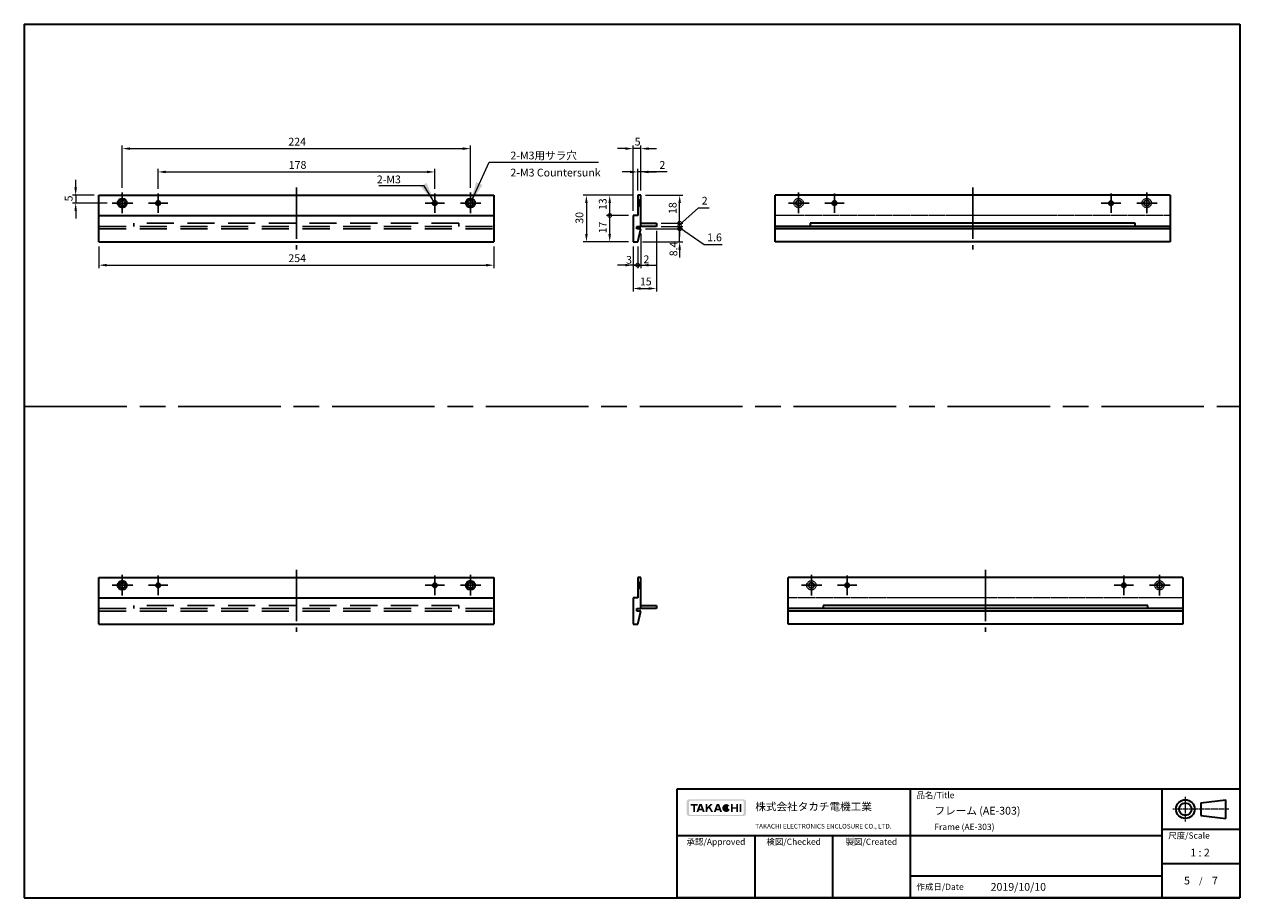
# Model space of a CAD drawing. Units: millimetres. Extents: x 80 to 10110, y 44 to 1590.
# Drawn here: x 6962 to 7744, y 44 to 606 of the extents above; entities that cross this region are included whole.
import ezdxf

# ---------------------------------------------------------------- set-up
doc = ezdxf.new("R2010")
doc.units = ezdxf.units.MM
doc.header["$LTSCALE"] = 5.5
for name, pattern in [('AM_ISO08W050', [18, 12, -1.5, 3, -1.5]), ('CHAIN', [0.3543, 0.2362, -0.0295, 0.0591, -0.0295]), ('DASHED', [0.2067, 0.1654, -0.0413]), ('HIDDEN', [9.525, 6.35, -3.175])]:
    doc.linetypes.add(name, pattern=pattern)
doc.layers.get('Defpoints').update_dxf_attribs({"lineweight": 25})
for name, color, linetype, lineweight in [('AM_7', 4, 'AM_ISO08W050', 25), ('Border (ISO)', 7, 'Continuous', 35), ('Dimension (ISO)', 7, 'Continuous', 18), ('Dimension (ISO) @ 1', 7, 'Continuous', 18), ('Hidden (ISO)', 7, 'DASHED', 18), ('Symbol (ISO)', 7, 'Continuous', 18), ('Title (ISO)', 7, 'Continuous', 35), ('Visible (ISO)', 7, 'Continuous', 35), ('Visible Narrow (ISO)', 7, 'Continuous', 25)]:
    doc.layers.add(name, color=color, linetype=linetype, lineweight=lineweight)
doc.layers.add('Hatch (ISO)', color=1, linetype='Continuous', lineweight=18, true_color=0xff0000)
doc.styles.add('Note Text (TK)', font='txt')
doc.styles.add('文字スタイル67', font='arial.ttf')
doc.dimstyles.new('Default - Method 1b (TK)', dxfattribs={"dimscale": 5.5, "dimtxt": 2.5, "dimasz": 2.5, "dimexe": 1, "dimexo": 1.5, "dimgap": 1, "dimtad": 1, "dimtoh": 1, "dimrnd": 1e-08, "dimdsep": 46, "dimtxsty": 'Note Text (TK)', "dimcen": 0.09, "dimdle": 5, "dimclrd": 100, "dimclre": 100, "dimclrt": 7, "dimadec": 1, "dimazin": 1, "dimtfac": 1, "dimtmove": 0, "dimatfit": 3, "dimfxl": 0, "dimtolj": 1, "dimlwd": -1, "dimlwe": -1, "dimarcsym": 0})
doc.dimstyles.new('Default - Method 1b (TK)$7', dxfattribs={"dimscale": 5.5, "dimtxt": 2.5, "dimasz": 2.5, "dimexe": 1, "dimexo": 1.5, "dimgap": 1, "dimtad": 1, "dimtoh": 1, "dimrnd": 1e-08, "dimdsep": 46, "dimtxsty": 'Note Text (TK)', "dimcen": 0.09, "dimdle": 5, "dimclrd": 256, "dimclre": 100, "dimclrt": 7, "dimadec": 1, "dimazin": 1, "dimtfac": 1, "dimtmove": 0, "dimatfit": 3, "dimfxl": 0, "dimtolj": 1, "dimlwd": -1, "dimlwe": -1, "dimarcsym": 0})

# ---------------------------------------------------------------- blocks, each defined once
blk = doc.blocks.new('図面枠 tk図枠')
at = {"layer": 'Border (ISO)'}
for p, q in [((14.5, 289), (405.5, 289)), ((14.5, 289), (14.5, 8)), ((405.5, 289), (405.5, 8)), ((14.5, 8), (405.5, 8))]:
    blk.add_line(p, q, dxfattribs=at)
blk = doc.blocks.new('表題欄 tk表題欄')
at = {"layer": 'Hatch (ISO)'}
h = blk.add_hatch(color=256, dxfattribs=at)
edge = h.paths.add_edge_path(flags=0)
edge.add_arc((95.58, 236.3), 0.596, 270, 360)
edge.add_line((96.17, 236.3), (96.17, 239.71))
edge.add_arc((95.58, 239.71), 0.596, 0, 90)
edge.add_line((95.58, 240.31), (79.14, 240.31))
edge.add_arc((79.14, 239.71), 0.596, 90, 180)
edge.add_line((78.54, 239.71), (78.54, 236.3))
edge.add_arc((79.14, 236.3), 0.596, 180, 270)
edge.add_line((79.14, 235.7), (95.58, 235.7))
edge = h.paths.add_edge_path()
edge.add_line((77.84, 239.96), (77.84, 236.05))
edge.add_arc((78.54, 236.05), 0.702, 180, 270)
edge.add_line((78.54, 235.35), (96.17, 235.35))
edge.add_arc((96.17, 236.05), 0.702, 270, 360)
edge.add_line((96.87, 236.05), (96.87, 239.96))
edge.add_arc((96.17, 239.96), 0.702, 0, 90)
edge.add_line((96.17, 240.66), (78.54, 240.66))
edge.add_arc((78.54, 239.96), 0.702, 90, 180)
for points in [[(79.07, 239.15), (79.07, 238.66), (79.92, 238.66), (79.92, 236.66), (80.51, 236.66), (80.51, 238.66), (81.36, 238.66), (81.36, 239.15)], [(85.68, 236.66), (84.94, 237.89), (84.42, 237.32), (84.42, 236.66), (83.9, 236.66), (83.9, 239.15), (84.42, 239.15), (84.42, 238.1), (85.39, 239.15), (86.11, 239.15), (85.32, 238.3), (86.3, 236.66)], [(92.09, 239.15), (92.09, 236.66), (92.61, 236.66), (92.61, 237.66), (93.77, 237.66), (93.77, 236.66), (94.29, 236.66), (94.29, 239.15), (93.77, 239.15), (93.77, 238.15), (92.61, 238.15), (92.61, 239.15)], [(94.84, 239.15), (94.84, 236.66), (95.36, 236.66), (95.36, 239.15)]]:
    blk.add_hatch(color=256, dxfattribs=at).paths.add_polyline_path(points)
h = blk.add_hatch(color=256, dxfattribs=at)
h.paths.add_polyline_path([(82.59, 237.71), (81.95, 237.71), (82.27, 238.58)], flags=0)
h.paths.add_polyline_path([(82.78, 237.2), (81.76, 237.2), (81.57, 236.66), (80.95, 236.66), (81.86, 239.15), (82.68, 239.15), (83.59, 236.66), (82.98, 236.66)])
h = blk.add_hatch(color=256, dxfattribs=at)
h.paths.add_polyline_path([(87.53, 237.71), (88.16, 237.71), (87.85, 238.58)], flags=0)
h.paths.add_polyline_path([(87.14, 236.66), (87.34, 237.2), (88.35, 237.2), (88.55, 236.66), (89.17, 236.66), (88.25, 239.15), (87.44, 239.15), (86.52, 236.66)])
h = blk.add_hatch(color=256, dxfattribs=at)
edge = h.paths.add_edge_path()
edge.add_arc((90.52, 237.9), 1.27, 38.5505, 336.582)
edge.add_line((91.69, 237.4), (91.17, 237.62))
edge.add_ellipse((90.52, 237.9), major_axis=(0, -0.8), ratio=0.867347, start_angle=124.651, end_angle=429.4109, ccw=False)
edge.add_line((91.09, 238.36), (91.52, 238.7))
at = {"layer": 'Title (ISO)'}
for p, q in [((74.71, 244.05), (255.71, 244.05)), ((74.71, 209.05), (74.71, 244.05)), ((149.71, 244.05), (149.71, 209.05)), ((230.71, 244.05), (230.71, 209.05)), ((255.71, 244.05), (255.71, 209.05)), ((243.21, 239.55), (251.21, 240.55)), ((243.21, 239.55), (243.21, 235.55)), ((251.21, 234.55), (251.21, 240.55)), ((243.21, 235.55), (251.21, 234.55)), ((230.71, 231.05), (255.71, 231.05)), ((74.71, 229.05), (230.71, 229.05)), ((99.71, 229.05), (99.71, 209.05)), ((124.71, 229.05), (124.71, 209.05)), ((230.71, 220.05), (255.71, 220.05)), ((149.71, 216.05), (230.71, 216.05)), ((255.71, 209.05), (74.71, 209.05))]:
    blk.add_line(p, q, dxfattribs=at)
at = {"layer": 'Title (ISO)', "color": 4, "linetype": 'CHAIN', "lineweight": 18, "true_color": 0x00ffff}
for p, q in [((238.21, 241.55), (238.21, 233.55)), ((252.21, 237.55), (234.21, 237.55))]:
    blk.add_line(p, q, dxfattribs=at)
at = {"layer": 'Title (ISO)'}
for radius in [3, 2]:
    blk.add_circle((238.21, 237.55), radius, dxfattribs=at)
at = {"layer": 'Title (ISO)', "color": 1, "true_color": 0xff0000, "char_height": 2, "line_spacing_factor": 1.5, "style": 'Note Text (TK)'}
for s, insert, attachment_point in [('\\fＭＳ Ｐゴシック|b0|i0;\\H2.0000;品名/Title', (151.71, 242.05), 4), ('\\fＭＳ Ｐゴシック|b0|i0;\\H2.0000;承認/Approved', (87.21, 227.05), 5), ('\\fＭＳ Ｐゴシック|b0|i0;\\H2.0000;検図/Checked', (112.21, 227.05), 5), ('\\fＭＳ Ｐゴシック|b0|i0;\\H2.0000;製図/Created', (137.21, 227.05), 5), ('\\fＭＳ Ｐゴシック|b0|i0;\\H2.0000;尺度/Scale', (232.71, 229.05), 4), ('\\fＭＳ Ｐゴシック|b0|i0;\\H2.0000;作成日/Date', (151.71, 212.55), 4)]:
    blk.add_mtext(s, dxfattribs=dict(at, insert=insert, attachment_point=attachment_point))
at = {"layer": 'Title (ISO)', "color": 7, "line_spacing_factor": 1.5, "style": 'Note Text (TK)'}
for s, insert, char_height, attachment_point in [('株式会社タカチ電機工業', (99.87, 238.05), 2.5, 4), ('\\fArial|b0|i0;\\H1.4986;TAKACHI ELECTRONICS ENCLOSURE CO., LTD.', (99.87, 232.05), 1.4986, 4), ('\\fＭＳ Ｐゴシック|b0|i0;\\H2.0000;/', (243.21, 214.55), 2, 5)]:
    blk.add_mtext(s, dxfattribs=dict(at, insert=insert, char_height=char_height, attachment_point=attachment_point))
at = {"layer": 'Title (ISO)', "color": 7}
for tag, p, height, style in [('<品名>_001', (157.5, 235.77), 2.5, 'Note Text (TK)'), ('<Title>_001', (157.49, 230.55), 2, '文字スタイル67'), ('<尺度>_001', (238.54, 222.31), 2.5, 'Note Text (TK)'), ('<ページ_No.>_001', (237.95, 213.3), 2.5, 'Note Text (TK)'), ('<総ページ数>_001', (246.79, 213.3), 2.5, 'Note Text (TK)'), ('作成日_001', (175.61, 211.28), 2.5, 'Note Text (TK)')]:
    blk.add_attdef(tag, p, '', height=height, dxfattribs=dict(at, style=style))
blk = doc.blocks.new('*D111')
at = {"layer": 'Defpoints', "color": 0, "transparency": 16777216}
for p in [(7010.3, 496), (6995.3, 491), (7018.55, 491)]:
    blk.add_point(p, dxfattribs=at)
at = {"layer": 'Dimension (ISO)', "color": 100, "transparency": 16777216}
for p, q in [((6995.3, 501), (6995.3, 506)), ((7007.3, 496), (6993.3, 496)), ((6995.3, 496), (6995.3, 491)), ((7015.55, 491), (6993.3, 491)), ((6995.3, 486), (6995.3, 481))]:
    blk.add_line(p, q, dxfattribs=at)
for points in [[(6994.47, 501), (6996.14, 501), (6995.3, 496)], [(6994.47, 486), (6996.14, 486), (6995.3, 491)]]:
    blk.add_solid(points, dxfattribs=at)
at = {"layer": 'Dimension (ISO)', "color": 7, "transparency": 16777216, "insert": (6990.8, 492.05), "char_height": 5, "attachment_point": 4, "rotation": 90, "style": 'Note Text (TK)'}
blk.add_mtext('\\A1;5', dxfattribs=at)
blk = doc.blocks.new('*D112')
at = {"layer": 'Defpoints', "color": 0, "transparency": 16777216}
for p in [(7226.3, 511), (7048.3, 497.23), (7226.3, 497.23)]:
    blk.add_point(p, dxfattribs=at)
at = {"layer": 'Dimension (ISO)', "color": 100, "transparency": 16777216}
for p, q in [((7048.3, 500.23), (7048.3, 513)), ((7053.3, 511), (7221.3, 511)), ((7226.3, 500.23), (7226.3, 513))]:
    blk.add_line(p, q, dxfattribs=at)
for points in [[(7053.3, 511.83), (7053.3, 510.17), (7048.3, 511)], [(7221.3, 511.83), (7221.3, 510.17), (7226.3, 511)]]:
    blk.add_solid(points, dxfattribs=at)
at = {"layer": 'Dimension (ISO)', "color": 7, "transparency": 16777216, "insert": (7132.4, 515.5), "char_height": 5, "attachment_point": 4, "style": 'Note Text (TK)'}
blk.add_mtext('\\A1;178', dxfattribs=at)
blk = doc.blocks.new('*D113')
at = {"layer": 'Defpoints', "color": 0, "transparency": 16777216}
for p in [(7249.3, 526), (7025.3, 497.75), (7249.3, 497.75)]:
    blk.add_point(p, dxfattribs=at)
at = {"layer": 'Dimension (ISO)', "color": 100, "transparency": 16777216}
for p, q in [((7025.3, 500.75), (7025.3, 528)), ((7030.3, 526), (7244.3, 526)), ((7249.3, 500.75), (7249.3, 528))]:
    blk.add_line(p, q, dxfattribs=at)
for points in [[(7030.3, 526.83), (7030.3, 525.17), (7025.3, 526)], [(7244.3, 526.83), (7244.3, 525.17), (7249.3, 526)]]:
    blk.add_solid(points, dxfattribs=at)
at = {"layer": 'Dimension (ISO)', "color": 7, "transparency": 16777216, "insert": (7132.15, 530.5), "char_height": 5, "attachment_point": 4, "style": 'Note Text (TK)'}
blk.add_mtext('\\A1;224', dxfattribs=at)
blk = doc.blocks.new('*D114')
at = {"layer": 'Defpoints', "color": 0, "transparency": 16777216}
for p in [(7010.3, 466), (7264.3, 466), (7264.3, 451)]:
    blk.add_point(p, dxfattribs=at)
at = {"layer": 'Dimension (ISO)', "color": 100, "transparency": 16777216}
for p, q in [((7010.3, 463), (7010.3, 449)), ((7264.3, 463), (7264.3, 449)), ((7015.3, 451), (7259.3, 451))]:
    blk.add_line(p, q, dxfattribs=at)
for points in [[(7015.3, 451.83), (7015.3, 450.17), (7010.3, 451)], [(7259.3, 451.83), (7259.3, 450.17), (7264.3, 451)]]:
    blk.add_solid(points, dxfattribs=at)
at = {"layer": 'Dimension (ISO)', "color": 7, "transparency": 16777216, "insert": (7132.15, 455.5), "char_height": 5, "attachment_point": 4, "style": 'Note Text (TK)'}
blk.add_mtext('\\A1;254', dxfattribs=at)
blk = doc.blocks.new('*D115')
at = {"layer": 'Defpoints', "color": 0, "transparency": 16777216}
for p in [(7356.91, 511), (7356.91, 496), (7358.91, 496)]:
    blk.add_point(p, dxfattribs=at)
at = {"layer": 'Dimension (ISO)', "color": 100, "transparency": 16777216}
for p, q in [((7351.91, 511), (7346.91, 511)), ((7356.91, 499), (7356.91, 513)), ((7358.91, 511), (7356.91, 511)), ((7358.91, 511), (7356.91, 511)), ((7358.91, 499), (7358.91, 513)), ((7375.81, 511), (7358.91, 511)), ((7363.91, 511), (7368.91, 511))]:
    blk.add_line(p, q, dxfattribs=at)
for points in [[(7351.91, 511.83), (7351.91, 510.17), (7356.91, 511)], [(7363.91, 511.83), (7363.91, 510.17), (7358.91, 511)]]:
    blk.add_solid(points, dxfattribs=at)
at = {"layer": 'Dimension (ISO)', "color": 7, "transparency": 16777216, "insert": (7370.91, 515.5), "char_height": 5, "attachment_point": 4, "style": 'Note Text (TK)'}
blk.add_mtext('\\A1;2', dxfattribs=at)
blk = doc.blocks.new('*D116')
at = {"layer": 'Defpoints', "color": 0, "transparency": 16777216}
for p in [(7353.91, 526), (7358.91, 496), (7353.91, 483)]:
    blk.add_point(p, dxfattribs=at)
at = {"layer": 'Dimension (ISO)', "color": 100, "transparency": 16777216}
for p, q in [((7348.91, 526), (7343.91, 526)), ((7353.91, 486), (7353.91, 528)), ((7358.91, 526), (7353.91, 526)), ((7358.91, 499), (7358.91, 528)), ((7363.91, 526), (7368.91, 526))]:
    blk.add_line(p, q, dxfattribs=at)
for points in [[(7348.91, 526.83), (7348.91, 525.17), (7353.91, 526)], [(7363.91, 526.83), (7363.91, 525.17), (7358.91, 526)]]:
    blk.add_solid(points, dxfattribs=at)
at = {"layer": 'Dimension (ISO)', "color": 7, "transparency": 16777216, "insert": (7354.96, 530.5), "char_height": 5, "attachment_point": 4, "style": 'Note Text (TK)'}
blk.add_mtext('\\A1;5', dxfattribs=at)
blk = doc.blocks.new('_DotSmall')
at = {"color": 0, "linetype": 'ByBlock', "const_width": 0.5}
blk.add_lwpolyline([(-0.0625, 0, 1), (0.0625, 0, 1)], format="xyb", close=True, dxfattribs=at)
blk = doc.blocks.new('*D117')
at = {"layer": 'Defpoints', "color": 0, "transparency": 16777216}
for p in [(7338.91, 496), (7356.91, 496), (7353.91, 483)]:
    blk.add_point(p, dxfattribs=at)
at = {"layer": 'Dimension (ISO)', "color": 100, "transparency": 16777216}
for p, q in [((7353.91, 496), (7336.91, 496)), ((7338.91, 483), (7338.91, 491)), ((7350.91, 483), (7336.91, 483))]:
    blk.add_line(p, q, dxfattribs=at)
blk.add_solid([(7338.08, 491), (7339.74, 491), (7338.91, 496)], dxfattribs=at)
at = {"layer": 'Dimension (ISO)', "color": 100, "transparency": 16777216, "xscale": 5, "yscale": 5, "zscale": 5, "rotation": 270}
blk.add_blockref('_DotSmall', (7338.91, 483), dxfattribs=at)
at = {"layer": 'Dimension (ISO)', "color": 7, "transparency": 16777216, "insert": (7334.41, 486.45), "char_height": 5, "attachment_point": 4, "rotation": 90, "style": 'Note Text (TK)'}
blk.add_mtext('\\A1;13', dxfattribs=at)
blk = doc.blocks.new('*D118')
at = {"layer": 'Defpoints', "color": 0, "transparency": 16777216}
for p in [(7338.91, 483), (7353.91, 483), (7353.91, 466)]:
    blk.add_point(p, dxfattribs=at)
at = {"layer": 'Dimension (ISO)', "color": 100, "transparency": 16777216}
for p, q in [((7350.91, 483), (7336.91, 483)), ((7338.91, 471), (7338.91, 483)), ((7350.91, 466), (7336.91, 466))]:
    blk.add_line(p, q, dxfattribs=at)
blk.add_solid([(7338.08, 471), (7339.74, 471), (7338.91, 466)], dxfattribs=at)
at = {"layer": 'Dimension (ISO)', "color": 100, "transparency": 16777216, "xscale": 5, "yscale": 5, "zscale": 5, "rotation": 90}
blk.add_blockref('_DotSmall', (7338.91, 483), dxfattribs=at)
at = {"layer": 'Dimension (ISO)', "color": 7, "transparency": 16777216, "insert": (7334.41, 471.45), "char_height": 5, "attachment_point": 4, "rotation": 90, "style": 'Note Text (TK)'}
blk.add_mtext('\\A1;17', dxfattribs=at)
blk = doc.blocks.new('*D119')
at = {"layer": 'Defpoints', "color": 0, "transparency": 16777216}
for p in [(7356.91, 496), (7323.91, 466), (7353.91, 466)]:
    blk.add_point(p, dxfattribs=at)
at = {"layer": 'Dimension (ISO)', "color": 100, "transparency": 16777216}
for p, q in [((7353.91, 496), (7321.91, 496)), ((7323.91, 491), (7323.91, 471)), ((7350.91, 466), (7321.91, 466))]:
    blk.add_line(p, q, dxfattribs=at)
for points in [[(7323.08, 491), (7324.74, 491), (7323.91, 496)], [(7323.08, 471), (7324.74, 471), (7323.91, 466)]]:
    blk.add_solid(points, dxfattribs=at)
at = {"layer": 'Dimension (ISO)', "color": 7, "transparency": 16777216, "insert": (7319.41, 477.68), "char_height": 5, "attachment_point": 4, "rotation": 90, "style": 'Note Text (TK)'}
blk.add_mtext('\\A1;30', dxfattribs=at)
blk = doc.blocks.new('*D120')
at = {"layer": 'Defpoints', "color": 0, "transparency": 16777216}
for p in [(7358.91, 474.4), (7383.91, 474.4), (7356.91, 466)]:
    blk.add_point(p, dxfattribs=at)
at = {"layer": 'Dimension (ISO)', "color": 100, "transparency": 16777216}
for p, q in [((7383.91, 474.4), (7383.91, 479.4)), ((7361.91, 474.4), (7385.91, 474.4)), ((7383.91, 466), (7383.91, 474.4)), ((7359.91, 466), (7385.91, 466)), ((7383.91, 461), (7383.91, 456))]:
    blk.add_line(p, q, dxfattribs=at)
blk.add_solid([(7383.08, 461), (7384.74, 461), (7383.91, 466)], dxfattribs=at)
at = {"layer": 'Dimension (ISO)', "color": 100, "transparency": 16777216, "xscale": 5, "yscale": 5, "zscale": 5, "rotation": 270}
blk.add_blockref('_DotSmall', (7383.91, 474.4), dxfattribs=at)
at = {"layer": 'Dimension (ISO)', "color": 7, "transparency": 16777216, "insert": (7379.92, 456.74), "char_height": 5, "attachment_point": 4, "rotation": 90, "style": 'Note Text (TK)'}
blk.add_mtext('\\A1;8.4', dxfattribs=at)
blk = doc.blocks.new('*D121')
at = {"layer": 'Defpoints', "color": 0, "transparency": 16777216}
for p in [(7358.91, 496), (7383.91, 496), (7368.91, 478)]:
    blk.add_point(p, dxfattribs=at)
at = {"layer": 'Dimension (ISO)', "color": 100, "transparency": 16777216}
for p, q in [((7361.91, 496), (7385.91, 496)), ((7383.91, 478), (7383.91, 491)), ((7371.91, 478), (7385.91, 478))]:
    blk.add_line(p, q, dxfattribs=at)
blk.add_solid([(7383.08, 491), (7384.74, 491), (7383.91, 496)], dxfattribs=at)
at = {"layer": 'Dimension (ISO)', "color": 100, "transparency": 16777216, "xscale": 5, "yscale": 5, "zscale": 5, "rotation": 270}
blk.add_blockref('_DotSmall', (7383.91, 478), dxfattribs=at)
at = {"layer": 'Dimension (ISO)', "color": 7, "transparency": 16777216, "insert": (7379.41, 483.94), "char_height": 5, "attachment_point": 4, "rotation": 90, "style": 'Note Text (TK)'}
blk.add_mtext('\\A1;18', dxfattribs=at)
blk = doc.blocks.new('*D122')
at = {"layer": 'Defpoints', "color": 0, "transparency": 16777216}
for p in [(7368.91, 478), (7383.91, 478), (7368.91, 476)]:
    blk.add_point(p, dxfattribs=at)
at = {"layer": 'Dimension (ISO)', "color": 100, "transparency": 16777216}
for p, q in [((7383.91, 477), (7396.1, 488)), ((7396.1, 488), (7403, 488)), ((7371.91, 478), (7385.91, 478)), ((7383.91, 478), (7383.91, 483)), ((7383.91, 476), (7383.91, 478)), ((7383.91, 476), (7383.91, 478)), ((7371.91, 476), (7385.91, 476)), ((7383.91, 476), (7383.91, 471))]:
    blk.add_line(p, q, dxfattribs=at)
at = {"layer": 'Dimension (ISO)', "color": 100, "transparency": 16777216, "xscale": 5, "yscale": 5, "zscale": 5}
for p, rotation in [((7383.91, 478), 270), ((7383.91, 476), 90)]:
    blk.add_blockref('_DotSmall', p, dxfattribs=dict(at, rotation=rotation))
at = {"layer": 'Dimension (ISO)', "color": 7, "transparency": 16777216, "insert": (7398.1, 492.5), "char_height": 5, "attachment_point": 4, "style": 'Note Text (TK)'}
blk.add_mtext('\\A1;2', dxfattribs=at)
blk = doc.blocks.new('*D123')
at = {"layer": 'Defpoints', "color": 0, "transparency": 16777216}
for p in [(7358.91, 474.4), (7368.91, 476), (7383.91, 476)]:
    blk.add_point(p, dxfattribs=at)
at = {"layer": 'Dimension (ISO)', "color": 100, "transparency": 16777216}
for p, q in [((7383.91, 476), (7383.91, 481)), ((7361.91, 474.4), (7385.91, 474.4)), ((7371.91, 476), (7385.91, 476)), ((7383.91, 474.4), (7383.91, 476)), ((7383.91, 474.4), (7383.91, 476)), ((7383.91, 475.2), (7399.63, 464.4)), ((7383.91, 474.4), (7383.91, 469.4)), ((7399.63, 464.4), (7411.21, 464.4))]:
    blk.add_line(p, q, dxfattribs=at)
at = {"layer": 'Dimension (ISO)', "color": 100, "transparency": 16777216, "xscale": 5, "yscale": 5, "zscale": 5}
for p, rotation in [((7383.91, 476), 270), ((7383.91, 474.4), 90)]:
    blk.add_blockref('_DotSmall', p, dxfattribs=dict(at, rotation=rotation))
at = {"layer": 'Dimension (ISO)', "color": 7, "transparency": 16777216, "insert": (7401.63, 468.9), "char_height": 5, "attachment_point": 4, "style": 'Note Text (TK)'}
blk.add_mtext('\\A1;1.6', dxfattribs=at)
blk = doc.blocks.new('*D124')
at = {"layer": 'Defpoints', "color": 0, "transparency": 16777216}
for p in [(7353.91, 466), (7356.91, 466), (7356.91, 451)]:
    blk.add_point(p, dxfattribs=at)
at = {"layer": 'Dimension (ISO)', "color": 100, "transparency": 16777216}
for p, q in [((7353.91, 463), (7353.91, 449)), ((7356.91, 463), (7356.91, 449)), ((7348.91, 451), (7343.91, 451)), ((7353.91, 451), (7356.91, 451)), ((7356.91, 451), (7361.91, 451))]:
    blk.add_line(p, q, dxfattribs=at)
blk.add_solid([(7348.91, 451.83), (7348.91, 450.17), (7353.91, 451)], dxfattribs=at)
at = {"layer": 'Dimension (ISO)', "color": 100, "transparency": 16777216, "xscale": 5, "yscale": 5, "zscale": 5, "rotation": 180}
blk.add_blockref('_DotSmall', (7356.91, 451), dxfattribs=at)
at = {"layer": 'Dimension (ISO)', "color": 7, "transparency": 16777216, "insert": (7349.44, 454.43), "char_height": 5, "attachment_point": 4, "style": 'Note Text (TK)'}
blk.add_mtext('\\A1;3', dxfattribs=at)
blk = doc.blocks.new('*D125')
at = {"layer": 'Defpoints', "color": 0, "transparency": 16777216}
for p in [(7358.91, 474.4), (7356.91, 466), (7358.91, 451)]:
    blk.add_point(p, dxfattribs=at)
at = {"layer": 'Dimension (ISO)', "color": 100, "transparency": 16777216}
for p, q in [((7358.91, 471.4), (7358.91, 449)), ((7356.91, 463), (7356.91, 449)), ((7356.91, 451), (7351.91, 451)), ((7356.91, 451), (7358.91, 451)), ((7363.91, 451), (7368.91, 451))]:
    blk.add_line(p, q, dxfattribs=at)
blk.add_solid([(7363.91, 451.83), (7363.91, 450.17), (7358.91, 451)], dxfattribs=at)
at = {"layer": 'Dimension (ISO)', "color": 100, "transparency": 16777216, "xscale": 5, "yscale": 5, "zscale": 5}
blk.add_blockref('_DotSmall', (7356.91, 451), dxfattribs=at)
at = {"layer": 'Dimension (ISO)', "color": 7, "transparency": 16777216, "insert": (7360.63, 454.79), "char_height": 5, "attachment_point": 4, "style": 'Note Text (TK)'}
blk.add_mtext('\\A1;2', dxfattribs=at)
blk = doc.blocks.new('*D126')
at = {"layer": 'Defpoints', "color": 0, "transparency": 16777216}
for p in [(7368.91, 476), (7353.91, 466), (7368.91, 436)]:
    blk.add_point(p, dxfattribs=at)
at = {"layer": 'Dimension (ISO)', "color": 100, "transparency": 16777216}
for p, q in [((7368.91, 473), (7368.91, 434)), ((7353.91, 463), (7353.91, 434)), ((7358.91, 436), (7363.91, 436))]:
    blk.add_line(p, q, dxfattribs=at)
for points in [[(7358.91, 436.83), (7358.91, 435.17), (7353.91, 436)], [(7363.91, 436.83), (7363.91, 435.17), (7368.91, 436)]]:
    blk.add_solid(points, dxfattribs=at)
at = {"layer": 'Dimension (ISO)', "color": 7, "transparency": 16777216, "insert": (7358.34, 440.5), "char_height": 5, "attachment_point": 4, "style": 'Note Text (TK)'}
blk.add_mtext('\\A1;15', dxfattribs=at)

msp = doc.modelspace()

# ---------------------------------------------------------------- linework, layer by layer
at = {"linetype": 'HIDDEN', "ltscale": 0.5}
for p, q in [((7032.8031, 478), (7032.8031, 476)), ((7241.8031, 478), (7032.8031, 478)), ((7241.8031, 478), (7241.8031, 476)), ((7010.3031, 476), (7264.3031, 476)), ((7010.3031, 474.4), (7264.3031, 474.4)), ((7010.3031, 230), (7264.3031, 230)), ((7010.3031, 228.4), (7264.3031, 228.4)), ((7032.8031, 232), (7032.8031, 230)), ((7241.8031, 232), (7032.8031, 232)), ((7241.8031, 232), (7241.8031, 230))]:
    msp.add_line(p, q, dxfattribs=at)
at = {"layer": 'AM_7', "ltscale": 0.5}
for p, q in [((7137.3031, 501), (7137.3031, 461)), ((7572.4484, 501), (7572.4484, 461)), ((7137.3031, 255), (7137.3031, 215)), ((7580.6688, 255), (7580.6688, 215))]:
    msp.add_line(p, q, dxfattribs=at)
at = {"layer": 'AM_7', "ltscale": 0.2}
for p, q in [((7025.3031, 497.75), (7025.3031, 484.25)), ((7048.3031, 497.2295), (7048.3031, 484.7705)), ((7226.3031, 497.2295), (7226.3031, 484.7705)), ((7249.3031, 497.75), (7249.3031, 484.25)), ((7460.4484, 497.75), (7460.4484, 484.25)), ((7483.4484, 497.2295), (7483.4484, 484.7705)), ((7661.4484, 497.2295), (7661.4484, 484.7705)), ((7684.4484, 497.75), (7684.4484, 484.25)), ((7032.0531, 491), (7018.5531, 491)), ((7054.5326, 491), (7042.0736, 491)), ((7232.5326, 491), (7220.0736, 491)), ((7256.0531, 491), (7242.5531, 491)), ((7467.1984, 491), (7453.6984, 491)), ((7489.6779, 491), (7477.2189, 491)), ((7667.6779, 491), (7655.2189, 491)), ((7691.1984, 491), (7677.6984, 491)), ((7025.3031, 251.75), (7025.3031, 238.25)), ((7048.3031, 251.2295), (7048.3031, 238.7705)), ((7226.3031, 251.2295), (7226.3031, 238.7705)), ((7249.3031, 251.75), (7249.3031, 238.25)), ((7468.6688, 251.75), (7468.6688, 238.25)), ((7491.6688, 251.2295), (7491.6688, 238.7705)), ((7669.6688, 251.2295), (7669.6688, 238.7705)), ((7692.6688, 251.75), (7692.6688, 238.25)), ((7032.0531, 245), (7018.5531, 245)), ((7054.5326, 245), (7042.0736, 245)), ((7232.5326, 245), (7220.0736, 245)), ((7256.0531, 245), (7242.5531, 245)), ((7475.4188, 245), (7461.9188, 245)), ((7497.8983, 245), (7485.4393, 245)), ((7675.8983, 245), (7663.4393, 245)), ((7699.4188, 245), (7685.9188, 245))]:
    msp.add_line(p, q, dxfattribs=at)
at = {"layer": 'AM_7'}
msp.add_line((6962.25, 360), (7744.25, 360), dxfattribs=at)
at = {"layer": 'Hidden (ISO)'}
for p, q in [((7358.1588, 492.75), (7356.9088, 494)), ((7358.1588, 492.75), (7358.1588, 489.25)), ((7358.9088, 492.75), (7358.1588, 492.75)), ((7358.9088, 492.5), (7356.9088, 492.5)), ((7358.9088, 492.2295), (7356.9088, 492.2295)), ((7358.9088, 489.7705), (7356.9088, 489.7705)), ((7356.9088, 489.5), (7358.9088, 489.5)), ((7358.1588, 489.25), (7356.9088, 488)), ((7358.9088, 489.25), (7358.1588, 489.25)), ((7699.4484, 483), (7445.4484, 483)), ((7358.1588, 246.75), (7356.9088, 248)), ((7358.9088, 246.5), (7356.9088, 246.5)), ((7358.9088, 246.2295), (7356.9088, 246.2295)), ((7358.9088, 243.7705), (7356.9088, 243.7705)), ((7356.9088, 243.5), (7358.9088, 243.5)), ((7358.1588, 243.25), (7356.9088, 242)), ((7358.1588, 246.75), (7358.1588, 243.25)), ((7358.9088, 246.75), (7358.1588, 246.75)), ((7358.9088, 243.25), (7358.1588, 243.25)), ((7707.6688, 237), (7453.6688, 237))]:
    msp.add_line(p, q, dxfattribs=at)
for centre in [(7460.4484, 491), (7684.4484, 491), (7468.6688, 245), (7692.6688, 245)]:
    msp.add_circle(centre, 3, dxfattribs=at)
at = {"layer": 'Visible (ISO)'}
for p, q in [((7010.3031, 483), (7010.3031, 496)), ((7010.3031, 496), (7264.3031, 496)), ((7264.3031, 496), (7264.3031, 483)), ((7358.9088, 496), (7356.9088, 496)), ((7356.9088, 496), (7356.9088, 483)), ((7358.9088, 476), (7358.9088, 496)), ((7445.4484, 476), (7445.4484, 496)), ((7699.4484, 496), (7445.4484, 496)), ((7699.4484, 496), (7699.4484, 476)), ((7010.3031, 466), (7010.3031, 483)), ((7010.3031, 483), (7264.3031, 483)), ((7264.3031, 483), (7264.3031, 466)), ((7356.9088, 483), (7353.9088, 483)), ((7353.9088, 483), (7353.9088, 466)), ((7358.9088, 478), (7368.9088, 478)), ((7368.9088, 478), (7368.9088, 476)), ((7467.9484, 478), (7467.9484, 476)), ((7676.9484, 478), (7467.9484, 478)), ((7676.9484, 476), (7676.9484, 478)), ((7356.4088, 474.4), (7356.4088, 476)), ((7356.4088, 476), (7358.9088, 476)), ((7358.9088, 474.4), (7356.4088, 474.4)), ((7356.9088, 466), (7358.9088, 474.4)), ((7368.9088, 476), (7358.9088, 476)), ((7445.4484, 474.4), (7445.4484, 476)), ((7467.9484, 476), (7445.4484, 476)), ((7445.4484, 466), (7445.4484, 474.4)), ((7699.4484, 474.4), (7445.4484, 474.4)), ((7676.9484, 476), (7467.9484, 476)), ((7699.4484, 476), (7676.9484, 476)), ((7699.4484, 476), (7699.4484, 474.4)), ((7699.4484, 474.4), (7699.4484, 466)), ((7010.3031, 466), (7264.3031, 466)), ((7353.9088, 466), (7356.9088, 466)), ((7699.4484, 466), (7445.4484, 466)), ((7010.3031, 237), (7010.3031, 250)), ((7010.3031, 250), (7264.3031, 250)), ((7264.3031, 250), (7264.3031, 237)), ((7358.9088, 250), (7356.9088, 250)), ((7356.9088, 250), (7356.9088, 237)), ((7358.9088, 230), (7358.9088, 250)), ((7453.6688, 230), (7453.6688, 250)), ((7707.6688, 250), (7453.6688, 250)), ((7707.6688, 250), (7707.6688, 230)), ((7010.3031, 220), (7010.3031, 237)), ((7010.3031, 237), (7264.3031, 237)), ((7264.3031, 237), (7264.3031, 220)), ((7356.9088, 237), (7353.9088, 237)), ((7353.9088, 237), (7353.9088, 220)), ((7356.4088, 228.4), (7356.4088, 230)), ((7356.4088, 230), (7358.9088, 230)), ((7358.9088, 228.4), (7356.4088, 228.4)), ((7356.9088, 220), (7358.9088, 228.4)), ((7358.9088, 232), (7368.9088, 232)), ((7368.9088, 230), (7358.9088, 230)), ((7368.9088, 232), (7368.9088, 230)), ((7453.6688, 228.4), (7453.6688, 230)), ((7476.1688, 230), (7453.6688, 230)), ((7453.6688, 220), (7453.6688, 228.4)), ((7707.6688, 228.4), (7453.6688, 228.4)), ((7476.1688, 232), (7476.1688, 230)), ((7685.1688, 232), (7476.1688, 232)), ((7685.1688, 230), (7476.1688, 230)), ((7685.1688, 230), (7685.1688, 232)), ((7707.6688, 230), (7685.1688, 230)), ((7707.6688, 230), (7707.6688, 228.4)), ((7707.6688, 228.4), (7707.6688, 220)), ((7010.3031, 220), (7264.3031, 220)), ((7353.9088, 220), (7356.9088, 220)), ((7707.6688, 220), (7453.6688, 220))]:
    msp.add_line(p, q, dxfattribs=at)
for centre, radius in [((7025.3031, 491), 3), ((7025.3031, 491), 1.75), ((7249.3031, 491), 3), ((7249.3031, 491), 1.75), ((7460.4484, 491), 1.75), ((7684.4484, 491), 1.75), ((7048.3031, 491), 1.2295), ((7226.3031, 491), 1.2295), ((7483.4484, 491), 1.2295), ((7661.4484, 491), 1.2295), ((7025.3031, 245), 3), ((7025.3031, 245), 1.75), ((7048.3031, 245), 1.2295), ((7226.3031, 245), 1.2295), ((7249.3031, 245), 3), ((7249.3031, 245), 1.75), ((7468.6688, 245), 1.75), ((7491.6688, 245), 1.2295), ((7669.6688, 245), 1.2295), ((7692.6688, 245), 1.75)]:
    msp.add_circle(centre, radius, dxfattribs=at)
at = {"layer": 'Visible Narrow (ISO)'}
for centre in [(7048.3031, 491), (7226.3031, 491), (7483.4484, 491), (7661.4484, 491), (7048.3031, 245), (7226.3031, 245), (7491.6688, 245), (7669.6688, 245)]:
    msp.add_circle(centre, 1.5, dxfattribs=at)

# ---------------------------------------------------------------- block references
at = {"xscale": 2, "yscale": 2, "zscale": 2}
msp.add_blockref('図面枠 tk図枠', (6933.25, 28), dxfattribs=at)
ref = msp.add_blockref('表題欄 tk表題欄', (7232.8324, -374.1055), dxfattribs=dict(xscale=2, yscale=2, zscale=2))
ref.add_attrib('<品名>_001', 'フレーム (AE-303)', (7547.8807, 97.4716), dxfattribs={"layer": 'Title (ISO)', "color": 7, "height": 5, "style": 'Note Text (TK)'})
ref.add_attrib('<尺度>_001', '1 : 2', (7712.4602, 70.5142), dxfattribs={"layer": 'Title (ISO)', "color": 7, "height": 5, "style": 'Note Text (TK)'})
ref.add_attrib('作成日_001', '2019/10/10', (7584.0114, 48.4574), dxfattribs={"layer": 'Title (ISO)', "color": 7, "height": 5, "style": 'Note Text (TK)'})
ref.add_attrib('<Title>_001', 'Frame (AE-303)', (7547.7916, 87.5539), dxfattribs={"layer": 'Title (ISO)', "color": 7, "height": 4, "style": '文字スタイル67'})
ref.add_attrib('<ページ_No.>_001', '5', (7708.4318, 52.5), dxfattribs={"layer": 'Title (ISO)', "color": 7, "height": 5, "style": 'Note Text (TK)'})
ref.add_attrib('<総ページ数>_001', '7', (7726.4176, 52.5), dxfattribs={"layer": 'Title (ISO)', "color": 7, "height": 5, "style": 'Note Text (TK)'})

# ---------------------------------------------------------------- texts
at = {"layer": 'Symbol (ISO)', "color": 7, "char_height": 5, "attachment_point": 1, "style": 'Note Text (TK)'}
for s, insert, width, line_spacing_factor in [('{\\fSegoe UI|b0|i0;\\H5.0000;2-M3用サラ穴\\fＭＳ Ｐゴシック|b0|i0;\\H5.0000;\\P\\fＭＳ Ｐゴシック|b0|i0;\\H5.0000;2-M3 Countersunk}', (7275.0338, 524.0745), 58.684211, 1.319168), ('{\\fＭＳ Ｐゴシック|b0|i0;2-M3}', (7189.0574, 508.7062), 16.783626, 1.5)]:
    msp.add_mtext(s, dxfattribs=dict(at, insert=insert, width=width, line_spacing_factor=line_spacing_factor))

# ---------------------------------------------------------------- dimensions: what is measured, and where the dimension line sits
at = {"layer": 'Dimension (ISO) @ 1', "color": 100, "true_color": 0x00ff3f}
for base, p1, p2, angle, override, picture, middle in [((7249.3031, 526), (7025.3031, 497.75), (7249.3031, 497.75), 180, {"dimscale": 1, "dimtxt": 5, "dimasz": 5, "dimexe": 2, "dimexo": 3, "dimgap": 2, "dimtoh": 0, "dimcen": 0.18, "dimtix": 0, "dimtofl": 0, "dimtmove": 0, "dimatfit": 1}, '*D113', (7137.3031, 526)), ((7226.3031, 511), (7048.3031, 497.2295), (7226.3031, 497.2295), 180, {"dimscale": 1, "dimtxt": 5, "dimasz": 5, "dimexe": 2, "dimexo": 3, "dimgap": 2, "dimtoh": 0, "dimcen": 0.18, "dimtix": 0, "dimtofl": 0, "dimtmove": 0, "dimatfit": 1}, '*D112', (7137.3031, 511)), ((7356.9088, 511), (7358.9088, 496), (7356.9088, 496), 180, {"dimscale": 1, "dimtxt": 5, "dimasz": 5, "dimexe": 2, "dimexo": 3, "dimgap": 2, "dimtoh": 0, "dimcen": 0.18, "dimtix": 0, "dimtofl": 1, "dimtmove": 1, "dimatfit": 1}, '*D115', (7372.3576, 511)), ((6995.3031, 491), (7010.3031, 496), (7018.5531, 491), 270, {"dimscale": 1, "dimtxt": 5, "dimasz": 5, "dimexe": 2, "dimexo": 3, "dimgap": 2, "dimtoh": 0, "dimcen": 0.18, "dimtix": 0, "dimtofl": 1, "dimtmove": 0, "dimatfit": 1}, '*D111', (6995.3031, 493.5)), ((7323.9088, 466), (7356.9088, 496), (7353.9088, 466), 90, {"dimscale": 1, "dimtxt": 5, "dimasz": 5, "dimexe": 2, "dimexo": 3, "dimgap": 2, "dimtoh": 0, "dimcen": 0.18, "dimtix": 0, "dimtofl": 0, "dimtmove": 0, "dimatfit": 1}, '*D119', (7323.9088, 481)), ((7338.9088, 496), (7353.9088, 483), (7356.9088, 496), 90, {"dimscale": 1, "dimtxt": 5, "dimasz": 5, "dimexe": 2, "dimexo": 3, "dimgap": 2, "dimtoh": 0, "dimblk1": 'DotSmall', "dimsah": 1, "dimcen": 0.18, "dimdle": 0, "dimtix": 0, "dimtofl": 1, "dimtmove": 0, "dimatfit": 1}, '*D117', (7338.9088, 489.52)), ((7383.9088, 496), (7368.9088, 478), (7358.9088, 496), 90, {"dimscale": 1, "dimtxt": 5, "dimasz": 5, "dimexe": 2, "dimexo": 3, "dimgap": 2, "dimtoh": 0, "dimblk1": 'DotSmall', "dimsah": 1, "dimcen": 0.18, "dimdle": 0, "dimtix": 0, "dimtofl": 0, "dimtmove": 0, "dimatfit": 1}, '*D121', (7383.9088, 487.02)), ((7383.9088, 478), (7368.9088, 476), (7368.9088, 478), 90, {"dimscale": 1, "dimtxt": 5, "dimasz": 5, "dimexe": 2, "dimexo": 3, "dimgap": 2, "dimtih": 1, "dimblk1": 'DotSmall', "dimblk2": 'DotSmall', "dimsah": 1, "dimcen": 0.18, "dimdle": 0, "dimtix": 0, "dimtofl": 1, "dimtmove": 1, "dimatfit": 1}, '*D122', (7398.1016, 488)), ((7338.9088, 483), (7353.9088, 466), (7353.9088, 483), 90, {"dimscale": 1, "dimtxt": 5, "dimasz": 5, "dimexe": 2, "dimexo": 3, "dimgap": 2, "dimtoh": 0, "dimblk2": 'DotSmall', "dimsah": 1, "dimcen": 0.18, "dimdle": 0, "dimtix": 0, "dimtofl": 0, "dimtmove": 0, "dimatfit": 1}, '*D118', (7338.9088, 474.48)), ((7383.9088, 474.4), (7356.9088, 466), (7358.9088, 474.4), 90, {"dimscale": 1, "dimtxt": 5, "dimasz": 5, "dimexe": 2, "dimexo": 3, "dimgap": 2, "dimtoh": 0, "dimblk2": 'DotSmall', "dimsah": 1, "dimcen": 0.18, "dimdle": 0, "dimtix": 0, "dimtofl": 1, "dimtmove": 1, "dimatfit": 1}, '*D120', (7384.4244, 460.8298)), ((7383.9088, 476), (7358.9088, 474.4), (7368.9088, 476), 90, {"dimscale": 1, "dimtxt": 5, "dimasz": 5, "dimexe": 2, "dimexo": 3, "dimgap": 2, "dimtih": 1, "dimblk1": 'DotSmall', "dimblk2": 'DotSmall', "dimsah": 1, "dimcen": 0.18, "dimdle": 0, "dimtix": 0, "dimtofl": 1, "dimtmove": 1, "dimatfit": 1}, '*D123', (7401.6277, 464.4)), ((7358.9088, 451), (7356.9088, 466), (7358.9088, 474.4), 180, {"dimscale": 1, "dimtxt": 5, "dimasz": 5, "dimexe": 2, "dimexo": 3, "dimgap": 2, "dimtoh": 0, "dimblk1": 'DotSmall', "dimsah": 1, "dimcen": 0.18, "dimdle": 0, "dimtix": 0, "dimtofl": 1, "dimtmove": 1, "dimatfit": 1}, '*D125', (7362.0807, 450.2943)), ((7368.9088, 436), (7353.9088, 466), (7368.9088, 476), 180, {"dimscale": 1, "dimtxt": 5, "dimasz": 5, "dimexe": 2, "dimexo": 3, "dimgap": 2, "dimtoh": 0, "dimcen": 0.18, "dimtix": 0, "dimtofl": 0, "dimtmove": 0, "dimatfit": 1}, '*D126', (7361.4088, 436)), ((7264.3031, 451), (7010.3031, 466), (7264.3031, 466), 180, {"dimscale": 1, "dimtxt": 5, "dimasz": 5, "dimexe": 2, "dimexo": 3, "dimgap": 2, "dimtoh": 0, "dimcen": 0.18, "dimtix": 0, "dimtofl": 0, "dimtmove": 0, "dimatfit": 1}, '*D114', (7137.3031, 451)), ((7356.9088, 451), (7353.9088, 466), (7356.9088, 466), 180, {"dimscale": 1, "dimtxt": 5, "dimasz": 5, "dimexe": 2, "dimexo": 3, "dimgap": 2, "dimtoh": 0, "dimblk2": 'DotSmall', "dimsah": 1, "dimcen": 0.18, "dimdle": 0, "dimtix": 0, "dimtofl": 1, "dimtmove": 1, "dimatfit": 1}, '*D124', (7350.8842, 449.9324))]:
    dim = msp.add_linear_dim(base=base, p1=p1, p2=p2, angle=angle, dimstyle='Default - Method 1b (TK)', override=override, dxfattribs=at)
    dim.commit()
    dim.dimension.update_dxf_attribs({"geometry": picture, "text_midpoint": middle, "dimtype": 128})
dim = msp.add_linear_dim(base=(7353.9088, 526), p1=(7358.9088, 496), p2=(7353.9088, 483), dimstyle='Default - Method 1b (TK)', override={"dimscale": 1, "dimtxt": 5, "dimasz": 5, "dimexe": 2, "dimexo": 3, "dimgap": 2, "dimtoh": 0, "dimcen": 0.18, "dimtix": 0, "dimtofl": 1, "dimtmove": 0, "dimatfit": 1}, dxfattribs=at)
dim.commit()
dim.dimension.update_dxf_attribs({"geometry": '*D116', "text_midpoint": (7356.4088, 526), "dimtype": 128})

# ---------------------------------------------------------------- leaders
at = {"layer": 'Symbol (ISO)', "color": 100, "true_color": 0x00ff40, "annotation_type": 0, "has_hookline": 1}
for points, hookline_direction, text_width in [([(7249.3031, 491), (7261.2838, 517.2602), (7275.0338, 517.2602)], 0, 56.5625), ([(7226.3031, 491), (7219.591, 502.1565), (7205.841, 502.1565)], 1, 15.5682)]:
    msp.add_leader(points, dimstyle='Default - Method 1b (TK)$7', override={"dimgap": 0, "dimtad": 1}, dxfattribs=dict(at, hookline_direction=hookline_direction, text_width=text_width))

doc.saveas('drawing.dxf')
